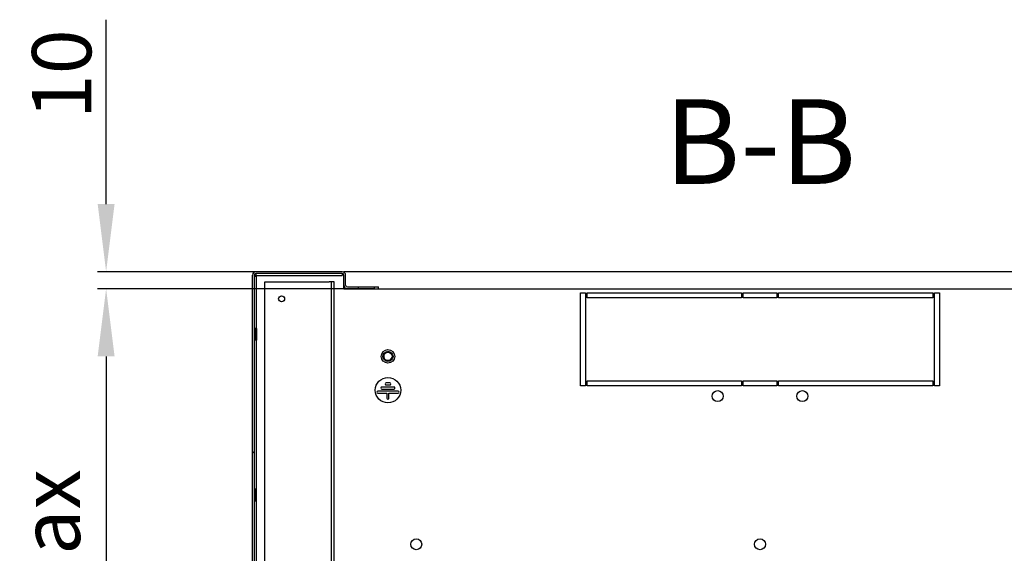
# Model space of a CAD drawing. Units: millimetres. Extents: x 0 to 420, y 0 to 297.
# Drawn here: x 194 to 252, y 83 to 115 of the extents above; entities that cross this region are included whole.
import ezdxf

# ---------------------------------------------------------------- set-up
doc = ezdxf.new("R2010")
doc.units = ezdxf.units.MM
doc.header["$LTSCALE"] = 23.1
doc.header["$PDMODE"] = 3
doc.header["$PDSIZE"] = 1
doc.layers.get('0').update_dxf_attribs({"linetype": 'CONTINUOUS'})
doc.layers.get('Defpoints').update_dxf_attribs({"linetype": 'CONTINUOUS'})
for name, color, linetype in [('02___PRT_ALL_AXES', 7, 'CONTINUOUS'), ('07__ASM_ALL_ANNOTATION', 7, 'CONTINUOUS'), ('ALL_AXES', 7, 'CONTINUOUS'), ('ALL_FEATURES', 7, 'CONTINUOUS')]:
    doc.layers.add(name, color=color, linetype=linetype)
doc.styles.get("Standard").update_dxf_attribs({"font": 'gost.ttf'})
doc.dimstyles.new('DIMSTYLE_5', dxfattribs={"dimtxt": 3.5, "dimasz": 4, "dimexe": 0.5, "dimexo": 0, "dimgap": 0.875, "dimtad": 1, "dimdec": 3, "dimlfac": 10, "dimtxsty": 'STANDARD', "dimblk": '_FILLED', "dimblk1": '_FILLED', "dimblk2": '_FILLED', "dimcen": 0.09, "dimadec": 0, "dimazin": 0, "dimtp": 0.2, "dimtm": 0.2, "dimtfac": 1, "dimtdec": 3, "dimtofl": 0, "dimtmove": 0, "dimatfit": 3, "dimldrblk": '_FILLED', "dimfxl": 1, "dimtolj": 1, "dimarcsym": 0})
doc.dimstyles.new('DIMSTYLE_6', dxfattribs={"dimtxt": 3.5, "dimasz": 4, "dimexe": 0.5, "dimexo": 0, "dimgap": 0.875, "dimtad": 1, "dimdec": 3, "dimlfac": 10, "dimtxsty": 'STANDARD', "dimblk": '_FILLED', "dimblk1": '_FILLED', "dimblk2": '_FILLED', "dimcen": 0.09, "dimadec": 0, "dimazin": 0, "dimtp": 0.8, "dimtm": 0.8, "dimtfac": 1, "dimtdec": 3, "dimtofl": 0, "dimtmove": 0, "dimatfit": 3, "dimldrblk": '_FILLED', "dimfxl": 1, "dimtolj": 1, "dimarcsym": 0})

# ---------------------------------------------------------------- blocks, each defined once
blk = doc.blocks.new('_FILLED')
at = {"color": 0, "linetype": 'ByBlock'}
blk.add_solid([(0, 0), (-1, 0.125), (-1, -0.125)], dxfattribs=at)
blk = doc.blocks.new('*D15')
at = {"layer": '07__ASM_ALL_ANNOTATION', "color": 0, "linetype": 'Continuous', "lineweight": -2}
for p, q in [((199.084, 103.654), (199.084, 114.55)), ((207.928, 99.654), (198.584, 99.654)), ((214.928, 98.654), (198.584, 98.654)), ((199.084, 94.654), (199.084, 90.654))]:
    blk.add_line(p, q, dxfattribs=at)
at = {"layer": 'Defpoints', "color": 0, "linetype": 'Continuous'}
for p in [(207.928, 99.654), (199.084, 98.654), (214.928, 98.654)]:
    blk.add_point(p, dxfattribs=at)
at = {"layer": '07__ASM_ALL_ANNOTATION', "color": 0, "linetype": 'Continuous', "lineweight": -2, "xscale": 4, "yscale": 4, "zscale": 4}
for p, rotation in [((199.084, 99.654), 270), ((199.084, 98.654), 90)]:
    blk.add_blockref('_FILLED', p, dxfattribs=dict(at, rotation=rotation))
at = {"layer": '07__ASM_ALL_ANNOTATION', "color": 0, "linetype": 'Continuous', "insert": (194.709, 108.675), "char_height": 3.5, "attachment_point": 1, "rotation": 90}
blk.add_mtext('\\A1;10', dxfattribs=at)
blk = doc.blocks.new('*D16')
at = {"layer": '07__ASM_ALL_ANNOTATION', "color": 0, "linetype": 'Continuous', "lineweight": -2}
for p, q in [((214.928, 98.654), (198.584, 98.654)), ((199.084, 94.654), (199.084, 59.904)), ((214.923, 55.904), (198.584, 55.904))]:
    blk.add_line(p, q, dxfattribs=at)
at = {"layer": 'Defpoints', "color": 0, "linetype": 'Continuous'}
for p in [(214.928, 98.654), (199.084, 55.904), (214.923, 55.904)]:
    blk.add_point(p, dxfattribs=at)
at = {"layer": '07__ASM_ALL_ANNOTATION', "color": 0, "linetype": 'Continuous', "lineweight": -2, "xscale": 4, "yscale": 4, "zscale": 4}
for p, rotation in [((199.084, 98.654), 90), ((199.084, 55.904), 270)]:
    blk.add_blockref('_FILLED', p, dxfattribs=dict(at, rotation=rotation))
at = {"layer": '07__ASM_ALL_ANNOTATION', "color": 0, "linetype": 'Continuous', "insert": (194.042, 77.279), "char_height": 3.5, "attachment_point": 2, "rotation": 90}
blk.add_mtext('\\A1;427,5max', dxfattribs=at)

msp = doc.modelspace()

# ---------------------------------------------------------------- hatches: boundary and pattern name
at = {"linetype": 'Continuous'}
h = msp.add_hatch(dxfattribs=at)
h.set_pattern_fill('DEFAULT__13', scale=8.4, angle=45, style=0, pattern_type=0)
h.set_pattern_definition([(45, (0, 0), (-5.9397, 5.9397), [])])
edge = h.paths.add_edge_path()
edge.add_line((215.17777, 98.75409), (214.92777, 98.75409))
edge.add_line((215.17777, 98.65409), (215.17777, 98.75409))
edge.add_line((215.17777, 98.65409), (214.92777, 98.65409))
edge.add_line((214.92777, 98.65409), (214.92777, 98.75409))
edge = h.paths.add_edge_path()
edge.add_line((213.22777, 98.85409), (213.22777, 99.45409))
edge.add_arc((213.32777, 98.85409), 0.1, 180, 270)
edge.add_line((213.97777, 98.75409), (213.32777, 98.75409))
edge.add_line((213.97777, 98.65409), (213.97777, 98.75409))
edge.add_line((213.97777, 98.65409), (213.32777, 98.65409))
edge.add_arc((213.32777, 98.85409), 0.2, 180, 270)
edge.add_line((213.12777, 98.85409), (213.12777, 99.45409))
edge.add_arc((213.02777, 99.45409), 0.1, 0, 90)
edge.add_line((213.02777, 99.55409), (207.92777, 99.55409))
edge.add_arc((207.92777, 99.45409), 0.1, 90, 180)
edge.add_line((207.82777, 99.45409), (207.82777, 54.55409))
edge.add_arc((207.92777, 54.55409), 0.1, 180, 270)
edge.add_line((207.92777, 54.45409), (209.92777, 54.45409))
edge.add_line((209.92777, 54.45409), (209.92777, 54.35409))
edge.add_line((207.92777, 54.35409), (209.92777, 54.35409))
edge.add_arc((207.92777, 54.55409), 0.2, 180, 270)
edge.add_line((207.72777, 99.45409), (207.72777, 54.55409))
edge.add_arc((207.92777, 99.45409), 0.2, 90, 180)
edge.add_line((213.02777, 99.65409), (207.92777, 99.65409))
edge.add_arc((213.02777, 99.45409), 0.2, 0, 90)

# ---------------------------------------------------------------- linework, layer by layer
at = {"color": 7, "linetype": 'Continuous'}
for p, q in [((207.75867, 99.55409), (207.72777, 99.55409)), ((207.72777, 52.95409), (207.72777, 99.45409)), ((207.82777, 99.62319), (207.82777, 99.65409)), ((207.82777, 99.45409), (207.82777, 54.55409)), ((213.02777, 99.65409), (207.92777, 99.65409)), ((213.02777, 99.55409), (207.92777, 99.55409)), ((207.94777, 99.42407), (207.94777, 99.54631)), ((213.02777, 99.54595), (213.02777, 99.42407)), ((213.12777, 99.63882), (213.12777, 99.65409)), ((262.26777, 99.65409), (213.12777, 99.65409)), ((213.12777, 98.65409), (213.12777, 99.45409)), ((213.22777, 98.85409), (213.22777, 99.45409)), ((207.83554, 99.3929), (207.95779, 99.3929)), ((207.94777, 99.42407), (213.02777, 99.42407)), ((207.95779, 54.57409), (207.95779, 99.3929)), ((212.39777, 99.05409), (212.24777, 99.05409)), ((213.12777, 98.65409), (262.26777, 98.65409)), ((213.32777, 98.75409), (215.17777, 98.75409)), ((213.97777, 98.65409), (213.97777, 98.75409)), ((214.92777, 98.65409), (214.92777, 98.75409)), ((215.17777, 98.65409), (215.17777, 98.75409)), ((227.09777, 92.90409), (227.09777, 98.40409)), ((227.09777, 98.40409), (227.39777, 98.40409)), ((227.39777, 98.40409), (227.39777, 92.90409)), ((227.49777, 98.10409), (227.49777, 98.40409)), ((227.49777, 98.40409), (236.59777, 98.40409)), ((236.59777, 98.40409), (236.59777, 98.10409)), ((236.69777, 98.10409), (236.69777, 98.40409)), ((236.69777, 98.40409), (238.69777, 98.40409)), ((238.69777, 98.40409), (238.69777, 98.10409)), ((238.79777, 98.10409), (238.79777, 98.40409)), ((238.79777, 98.40409), (247.89777, 98.40409)), ((247.89777, 98.40409), (247.89777, 98.10409)), ((247.99777, 92.90409), (247.99777, 98.40409)), ((247.99777, 98.40409), (248.29777, 98.40409)), ((248.29777, 98.40409), (248.29777, 92.90409)), ((236.59777, 98.10409), (227.49777, 98.10409)), ((238.69777, 98.10409), (236.69777, 98.10409)), ((247.89777, 98.10409), (238.79777, 98.10409)), ((207.85778, 96.30409), (207.85777, 95.60409)), ((207.95778, 96.30409), (207.85778, 96.30409)), ((207.95778, 96.30409), (207.95777, 95.60409)), ((207.95778, 95.60409), (207.85778, 95.60409)), ((215.84082, 93.08409), (215.61472, 93.08409)), ((227.49777, 92.90409), (227.49777, 93.20409)), ((227.49777, 93.20409), (236.59777, 93.20409)), ((236.59777, 93.20409), (236.59777, 92.90409)), ((236.69777, 92.90409), (236.69777, 93.20409)), ((236.69777, 93.20409), (238.69777, 93.20409)), ((238.69777, 93.20409), (238.69777, 92.90409)), ((238.79777, 92.90409), (238.79777, 93.20409)), ((238.79777, 93.20409), (247.89777, 93.20409)), ((247.89777, 93.20409), (247.89777, 92.90409)), ((216.32082, 92.60409), (215.13472, 92.60409)), ((215.13472, 92.48409), (215.66777, 92.48409)), ((216.08082, 92.84409), (215.37472, 92.84409)), ((215.37472, 92.72409), (216.08082, 92.72409)), ((215.61472, 92.96409), (215.84082, 92.96409)), ((215.66777, 92.48409), (215.66777, 92.19409)), ((215.78777, 92.19409), (215.78777, 92.48409)), ((215.78777, 92.48409), (216.32082, 92.48409)), ((227.39777, 92.90409), (227.09777, 92.90409)), ((236.59777, 92.90409), (227.49777, 92.90409)), ((238.69777, 92.90409), (236.69777, 92.90409)), ((247.89777, 92.90409), (238.79777, 92.90409)), ((248.29777, 92.90409), (247.99777, 92.90409)), ((207.85778, 86.80409), (207.85777, 86.10409)), ((207.95778, 86.80409), (207.85778, 86.80409)), ((207.95778, 86.10409), (207.85778, 86.10409))]:
    msp.add_line(p, q, dxfattribs=at)
for centre, radius in [((209.44777, 98.05409), 0.175), ((215.72777, 92.65409), 0.75), ((235.19777, 92.30409), 0.325), ((240.19777, 92.30409), 0.325)]:
    msp.add_circle(centre, radius, dxfattribs=at)
for centre, radius, start, end in [((207.92777, 99.45409), 0.2, 90, 180), ((207.92777, 99.45409), 0.1, 90, 180), ((207.81119, 99.63574), 0.22587, 297.112829, 301.0726859), ((213.02777, 99.45409), 0.2, 0, 90), ((213.02777, 99.45409), 0.1, 0, 90), ((213.32777, 98.85409), 0.2, 180, 270), ((213.32777, 98.85409), 0.1, 180, 270), ((215.72777, 94.65409), 0.25, 75, 345), ((215.61472, 93.02409), 0.06, 90, 270), ((215.84082, 93.02409), 0.06, 270, 90), ((215.13472, 92.54409), 0.06, 90, 270), ((215.37472, 92.78409), 0.06, 90, 270), ((216.08082, 92.78409), 0.06, 270, 90), ((216.32082, 92.54409), 0.06, 270, 90), ((215.72777, 92.19409), 0.06, 180, 360)]:
    msp.add_arc(centre, radius, start, end, dxfattribs=at)
for points in [[(207.85305, 99.41208), (207.87412, 99.4173), (207.89481, 99.42479), (207.91413, 99.4347)], [(207.89762, 99.41643), (207.90892, 99.42333), (207.91932, 99.43209), (207.92777, 99.44229)], [(207.86043, 99.40427), (207.87346, 99.40379), (207.88649, 99.40964), (207.89762, 99.41643)]]:
    msp.add_open_spline(points, degree=3, dxfattribs=at)
msp.add_open_spline([(207.84528, 99.40839), (207.8475, 99.40714), (207.85244, 99.40512), (207.85771, 99.40437), (207.86043, 99.40427)], degree=3, knots=[0, 0, 0, 0, 0.48292853, 1, 1, 1, 1], dxfattribs=at)
at = {"layer": '02___PRT_ALL_AXES', "color": 7, "linetype": 'Continuous'}
for centre in [(217.39777, 83.55409), (237.69777, 83.55409)]:
    msp.add_circle(centre, 0.325, dxfattribs=at)
msp.add_arc((207.82777, 99.55409), 0.15, 311.8103149, 318.1896851, dxfattribs=at)
at = {"layer": 'ALL_AXES', "color": 7, "linetype": 'Continuous'}
for radius in [0.4, 0.3, 0.25]:
    msp.add_circle((215.72777, 94.65409), radius, dxfattribs=at)
at = {"layer": 'ALL_FEATURES', "color": 7, "linetype": 'Continuous'}
for p, q in [((208.44777, 56.85409), (208.44777, 99.05409)), ((208.44777, 99.05409), (212.24777, 99.05409)), ((212.39777, 56.85409), (212.39777, 99.05409)), ((212.54777, 99.05409), (212.39777, 99.05409)), ((212.54777, 56.85409), (212.54777, 99.05409))]:
    msp.add_line(p, q, dxfattribs=at)

# ---------------------------------------------------------------- texts
at = {"layer": '07__ASM_ALL_ANNOTATION', "color": 7, "linetype": 'Continuous', "insert": (237.71197, 109.84519), "char_height": 5, "width": 9.4117647, "attachment_point": 2, "line_spacing_factor": 0.9}
msp.add_mtext('B-B', dxfattribs=at)

# ---------------------------------------------------------------- dimensions: what is measured, and where the dimension line sits
at = {"layer": '07__ASM_ALL_ANNOTATION', "color": 7, "linetype": 'Continuous'}
dim = msp.add_linear_dim(base=(199.08376, 98.65409), p1=(207.92777, 99.65409), p2=(214.92777, 98.65409), angle=270, dimstyle='DIMSTYLE_5', dxfattribs=at)
dim.commit()
dim.dimension.update_dxf_attribs({"geometry": '*D15', "text_midpoint": (199.08376, 111.17455), "dimtype": 160})
dim = msp.add_linear_dim(base=(199.08376, 55.90409), p1=(214.92777, 98.65409), p2=(214.92277, 55.90409), angle=270, text='<>max', dimstyle='DIMSTYLE_6', dxfattribs=at)
dim.commit()
dim.dimension.update_dxf_attribs({"geometry": '*D16', "text_midpoint": (199.08376, 77.27909), "dimtype": 160})

doc.saveas('drawing.dxf')
